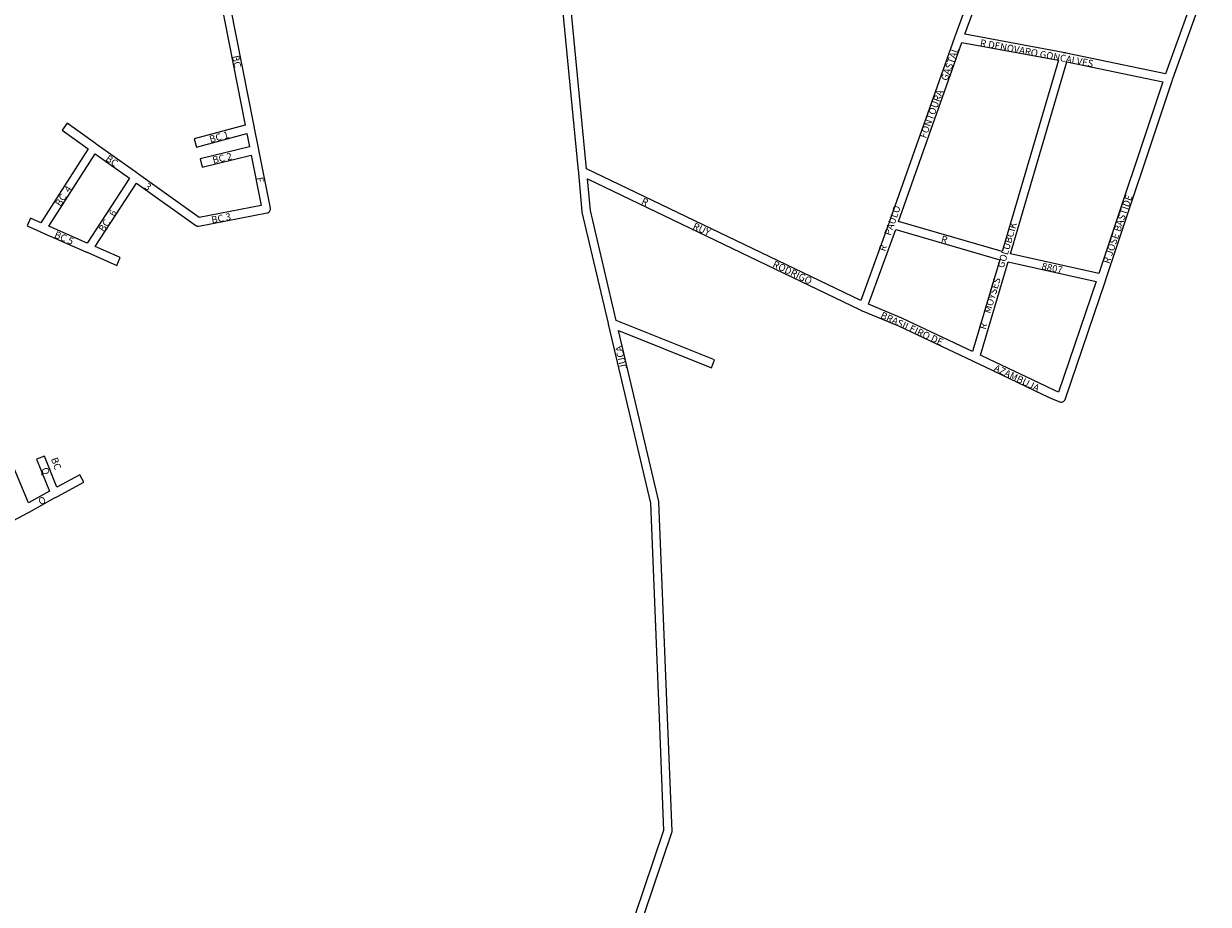
# Model space of a CAD drawing. Extents: x 180463 to 186527, y 1656919 to 1662360.
# Drawn here: x 182365 to 183895, y 1658830 to 1659967 of the extents above; entities that cross this region are included whole.
import ezdxf

# ---------------------------------------------------------------- set-up
doc = ezdxf.new("R2010")
doc.units = 0
doc.header["$MEASUREMENT"] = 0
doc.layers.add('0QUADRA10', color=7, linetype='CONTINUOUS')
doc.layers.add('10CONV', color=7, linetype='CONTINUOUS')
doc.styles.add('CDL', font='romans.shx')

msp = doc.modelspace()

# ---------------------------------------------------------------- linework, layer by layer
at = {"layer": '0QUADRA10'}
for points in [[(183049.92, 1660101.5), (183081.38, 1659777), (183081.47, 1659776), (183081.52, 1659775.5), (183081.56, 1659775), (183081.64, 1659774.12), (183086.02, 1659724.5), (183086.14, 1659723.75), (183119.86, 1659580), (183120.14, 1659578.75), (183120.3, 1659578.12), (183120.52, 1659577.25), (183174.53, 1659348.25), (183185.3, 1659081.75), (183191.56, 1658925.75), (182841.83, 1657890)], [(183446.02, 1659609.62), (183092.17, 1659779.62), (183060.95, 1660101.5)], [(183602.91, 1660047.12), (183568.27, 1659952.62), (183567.95, 1659951.75), (183567.62, 1659950.88), (183567.33, 1659950), (183567.02, 1659949.12), (183482.84, 1659710.75), (183482.53, 1659709.88), (183482.22, 1659709), (183481.89, 1659708.12), (183446.02, 1659609.62)], [(182614.69, 1660022.38), (182651.5, 1659836), (182585.48, 1659818.38), (182588.33, 1659807.62), (182653.67, 1659825.12), (182657.06, 1659808.12), (182593.19, 1659792.38), (182595.81, 1659781.62), (182659.23, 1659797.25), (182672.12, 1659732.38), (182591.98, 1659716.88), (182513.84, 1659772.62), (182513.03, 1659773.25), (182512.69, 1659773.5), (182512.3, 1659773.75), (182511.53, 1659774.38), (182460.34, 1659810.62), (182459.53, 1659811.25), (182459.19, 1659811.5), (182458.8, 1659811.75), (182458.03, 1659812.38), (182421.72, 1659838.5), (182415.28, 1659829.5), (182448.53, 1659805.5), (182387.59, 1659710), (182374.27, 1659716), (182369.73, 1659706), (182386.11, 1659698.62), (182386.94, 1659698.25), (182387.44, 1659698), (182387.81, 1659697.88), (182388.69, 1659697.5), (182445.81, 1659672.62), (182446.66, 1659672.25), (182447.2, 1659672), (182447.53, 1659671.88), (182448.39, 1659671.5), (182485.69, 1659655), (182490.12, 1659665), (182457.53, 1659679.38), (182510.95, 1659761.12), (182587.5, 1659706.5), (182587.95, 1659706.25), (182588.83, 1659705.88), (182589.75, 1659705.62), (182590.7, 1659705.5), (182591.75, 1659705.62), (182679.64, 1659722.62), (182680.47, 1659722.88), (182681.34, 1659723.25), (182682.12, 1659723.75), (182682.81, 1659724.5), (182683.36, 1659725.25), (182683.77, 1659726.12), (182684.02, 1659727), (182684.09, 1659728), (182684.02, 1659729), (182669.11, 1659804), (182668.89, 1659805.12), (182668.73, 1659805.88), (182668.55, 1659806.75), (182663.52, 1659832), (182663.3, 1659833.12), (182663.14, 1659833.88), (182662.97, 1659834.75), (182625.12, 1660026.38)], [(183839.64, 1659902.38), (183711.11, 1659929), (183710.19, 1659929.25), (183709.42, 1659929.38), (183708.31, 1659929.5), (183707.39, 1659929.62), (183580.19, 1659953.25), (183612.47, 1660041.25), (183732.41, 1660035.62), (183733.34, 1660035.5), (183734.03, 1660035.5), (183735.23, 1660035.38), (183812.98, 1660030.5), (183883.31, 1660024.12), (183839.64, 1659902.38)], [(182851.06, 1657882.88), (183202.31, 1658923.25), (183202.52, 1658924), (183202.59, 1658925), (183196.3, 1659082.25), (183185.5, 1659349.25), (183185.36, 1659350.25), (183133.3, 1659570.88), (183253.25, 1659522.88), (183257.34, 1659533.12), (183130.2, 1659584), (183096.94, 1659725.88), (183093.34, 1659766.88), (183445.48, 1659597.62), (183446.31, 1659597.25), (183446.72, 1659597), (183447.19, 1659596.75), (183448.05, 1659596.38), (183494.56, 1659577), (183590.3, 1659531.62), (183591.14, 1659531.25), (183591.58, 1659531.12), (183592.05, 1659530.88), (183592.88, 1659530.5), (183606.45, 1659524), (183680.22, 1659489), (183692.92, 1659482.88), (183702.92, 1659478.88), (183703.84, 1659478.62), (183704.8, 1659478.5), (183705.75, 1659478.62), (183706.67, 1659478.88), (183707.55, 1659479.25), (183708.33, 1659479.75), (183709.02, 1659480.5), (183709.56, 1659481.25), (183709.97, 1659482.12), (183761.95, 1659635.25), (183762.3, 1659636.25), (183762.55, 1659637), (183762.86, 1659637.88), (183848.06, 1659893.25), (183848.41, 1659894.25), (183848.67, 1659895), (183849, 1659895.88), (183894.69, 1660023.25)], [(183628.7, 1659672.88), (183494.81, 1659711.62), (183576.44, 1659942.75), (183701.31, 1659919.75), (183628.7, 1659672.88)], [(183753.45, 1659644.5), (183639.34, 1659670.12), (183712.14, 1659917.62), (183836.03, 1659891.88), (183753.45, 1659644.5)], [(182447.33, 1659683.88), (182397.8, 1659705.5), (182457.53, 1659799.12), (182502, 1659767.62), (182447.33, 1659683.88)], [(183590.47, 1659543.75), (183499.16, 1659587), (183456.06, 1659605), (183491.12, 1659701.38), (183625.58, 1659662.25), (183590.47, 1659543.75)], [(183701.47, 1659491.25), (183697.23, 1659493), (183684.98, 1659499), (183611.16, 1659534), (183600.52, 1659539), (183636.2, 1659659.5), (183749.91, 1659634), (183701.47, 1659491.25)], [(182313.8, 1659305.62), (182370.94, 1659335.75), (182371.66, 1659336.12), (182372.59, 1659336.62), (182406.09, 1659355.38), (182406.58, 1659355.38), (182407.42, 1659355.75), (182408.12, 1659356.12), (182409.09, 1659356.62), (182443.03, 1659375.12), (182437.78, 1659384.88), (182408.3, 1659368.88), (182392.41, 1659409), (182382.19, 1659405), (182398.58, 1659363.62), (182371.7, 1659348.75), (182351.17, 1659398.12)]]:
    msp.add_lwpolyline(points, dxfattribs=at)

# ---------------------------------------------------------------- texts
at = {"layer": '10CONV', "linetype": 'CONTINUOUS', "style": 'CDL'}
for s, rotation, p in [('R DENOVARO GONCALVES', 349.36, (183599.48, 1659938.09)), ('BC', 281.1, (182634.5, 1659925.04)), ('FONTOURA     GASTAL', 69.71, (183530.19, 1659818.27)), ('BC 1', 14.77, (182606.48, 1659813.17)), ('BC', 324.43, (182470.29, 1659790.93)), ('BC 2', 13.39, (182610.36, 1659786.14)), ('F', 280.75, (182665.49, 1659768.07)), ('BC  4', 57.3, (182412.91, 1659730.3)), ('3', 323.83, (182520.55, 1659754.96)), ('R', 336.66, (183162.02, 1659734.41)), ('R JOSE BASTIDE', 71.12, (183766.93, 1659656.38)), ('BC   6', 56.75, (182468.98, 1659697.26)), ('BC 3', 10.92, (182608.65, 1659709.09)), ('R     PAULO', 70.73, (183477.42, 1659672.35)), ('RUY', 335.65, (183228.34, 1659702.44)), ('R     MOYSES     GOLUBCIK', 73.47, (183607.09, 1659571.58)), ('BC 5', 336.34, (182404.09, 1659691.42)), ('R', 344.59, (183548.97, 1659685.18)), ('RODRIGO', 334.37, (183331.43, 1659653.49)), ('8807', 347.8, (183678.94, 1659650.11)), ('BRASILEIRO DE', 335.38, (183470.6, 1659587.42)), ('JUCA', 102.96, (183144.37, 1659522.12)), ('AZAMBUJA', 334.11, (183617.02, 1659519.5)), ('BC', 289.53, (182400.49, 1659405.33)), ('Q', 290.89, (182387.92, 1659392.22)), ('O', 24.92, (182386.9, 1659345.47))]:
    msp.add_text(s, height=9, rotation=rotation, dxfattribs=at).set_placement(p)

doc.saveas('drawing.dxf')
